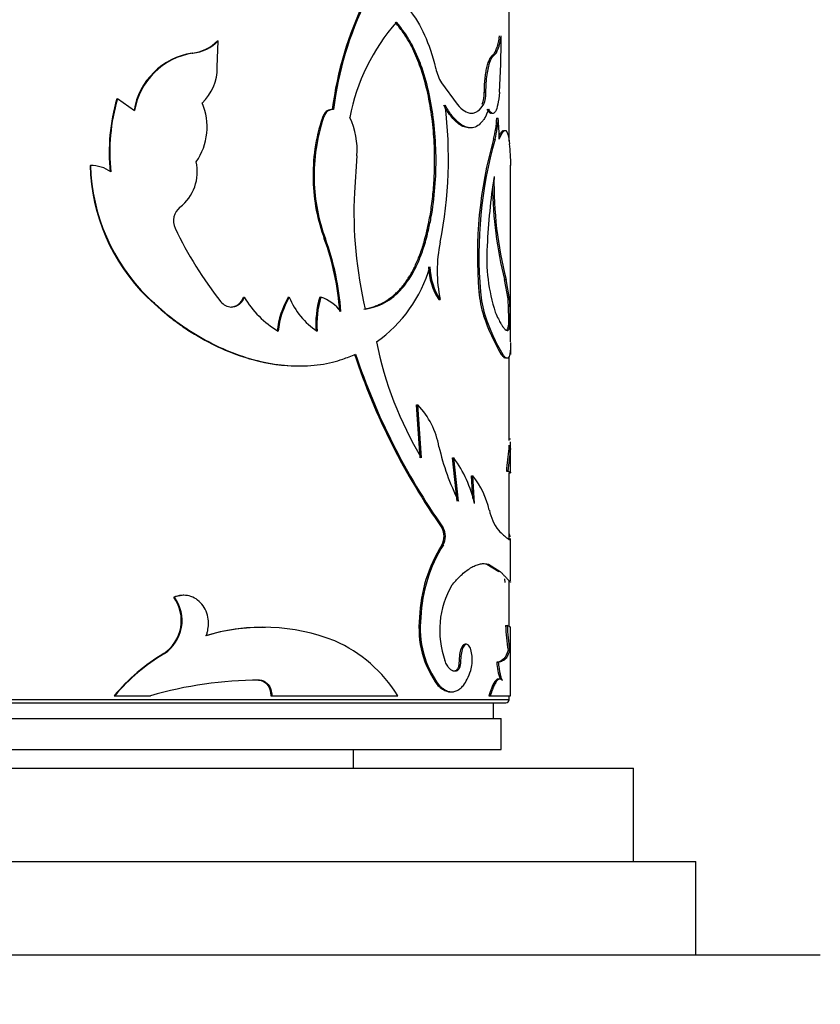
# Model space of a CAD drawing. Units: millimetres. Extents: x 0 to 1464, y 0 to 2771.
# Drawn here: x 788 to 814, y 2149 to 2181 of the extents above; entities that cross this region are included whole.
import ezdxf
from ezdxf import colors
from ezdxf.entities.mleader import LeaderData, LeaderLine
from ezdxf.math import Vec2, Vec3

# ---------------------------------------------------------------- set-up
doc = ezdxf.new("R2010")
doc.units = ezdxf.units.MM
doc.layers.add('DV1_Défaut', color=7, linetype='Continuous')
doc.layers.add('Défaut', color=7, linetype='Continuous')

# ---------------------------------------------------------------- blocks, each defined once
blk = doc.blocks.new('_DOT')
at = {"color": 0}
blk.add_line((0, 0), (-1, 0), dxfattribs=at)
at = {"color": 0, "const_width": 0.333}
blk.add_lwpolyline([(-0.1665, 0, 1), (0.1665, 0, 1)], format="xyb", close=True, dxfattribs=at)
blk = doc.blocks.new('SE')
at = {"layer": 'DV1_Défaut', "color": 7, "linetype": 'Continuous'}
for p, q in [((803.705, 2176.965), (803.705, 2182.844)), ((794.329, 2179.341), (794.364, 2180.192)), ((794.337, 2180.192), (794.364, 2180.192)), ((793.523, 2179.795), (793.547, 2179.795)), ((803.175, 2179.731), (803.224, 2179.731)), ((801.535, 2178.838), (802.034, 2178.152)), ((802.911, 2178.539), (802.959, 2178.539)), ((791.105, 2178.331), (791.124, 2178.331)), ((791.675, 2177.948), (791.124, 2178.331)), ((798.027, 2177.983), (797.998, 2177.983)), ((797.706, 2177.723), (797.741, 2177.723)), ((803.307, 2177.708), (803.356, 2177.708)), ((803.209, 2177.037), (803.257, 2177.037)), ((798.812, 2176.495), (798.737, 2175.321)), ((790.242, 2176.183), (790.258, 2176.183)), ((790.293, 2176.184), (790.276, 2176.184)), ((803.755, 2170.516), (803.755, 2176.198)), ((797.409, 2175.704), (797.443, 2175.704)), ((797.769, 2173.83), (797.805, 2173.83)), ((800.974, 2173.721), (801.018, 2173.721)), ((803.562, 2172.518), (803.611, 2172.518)), ((803.672, 2171.896), (803.562, 2172.518)), ((803.722, 2171.896), (803.611, 2172.518)), ((792.076, 2171.955), (792.097, 2171.955)), ((795.17, 2171.955), (795.199, 2171.955)), ((796.61, 2171.955), (796.642, 2171.955)), ((797.624, 2171.955), (797.659, 2171.955)), ((801.447, 2171.875), (801.491, 2171.875)), ((802.739, 2172.126), (802.787, 2172.126)), ((803.672, 2171.896), (803.722, 2171.896)), ((802.888, 2171.354), (802.936, 2171.354)), ((803.693, 2171.077), (803.743, 2171.077)), ((803.705, 2170.985), (803.705, 2171.202)), ((803.454, 2170.113), (803.503, 2170.113)), ((803.705, 2167.352), (803.705, 2170.046)), ((800.735, 2168.493), (800.778, 2168.493)), ((800.844, 2166.793), (800.735, 2168.493)), ((800.887, 2166.793), (800.778, 2168.493)), ((803.703, 2167.397), (803.753, 2167.397)), ((803.705, 2166.962), (803.705, 2167.202)), ((803.747, 2167.095), (803.752, 2167.308)), ((803.755, 2166.338), (803.755, 2167.308)), ((803.697, 2167.095), (803.747, 2167.095)), ((801.883, 2166.793), (801.929, 2166.793)), ((802.033, 2165.402), (801.883, 2166.793)), ((802.079, 2165.402), (801.929, 2166.793)), ((802.498, 2166.211), (802.545, 2166.211)), ((802.542, 2165.484), (802.498, 2166.211)), ((802.599, 2165.321), (802.545, 2166.211)), ((803.619, 2166.367), (803.668, 2166.367)), ((803.754, 2166.308), (803.668, 2166.367)), ((803.704, 2166.308), (803.754, 2166.308)), ((803.705, 2164.186), (803.705, 2166.308)), ((801.549, 2164.544), (801.594, 2164.544)), ((801.549, 2163.995), (801.594, 2163.995)), ((803.701, 2164.172), (803.751, 2164.172)), ((803.755, 2162.844), (803.755, 2164.2)), ((802.994, 2163.372), (803.375, 2163.136)), ((803.042, 2163.372), (803.424, 2163.136)), ((803.562, 2162.901), (803.571, 2162.786)), ((803.705, 2161.373), (803.705, 2162.844)), ((793.261, 2162.374), (793.237, 2162.374)), ((792.931, 2162.311), (792.955, 2162.311)), ((800.832, 2161.664), (800.875, 2161.664)), ((803.595, 2161.404), (803.645, 2161.404)), ((803.755, 2159.148), (803.755, 2161.357)), ((802.338, 2160.802), (802.292, 2160.802)), ((792.612, 2160.501), (792.634, 2160.501)), ((803.672, 2160.611), (803.722, 2160.611)), ((802.103, 2160.287), (802.149, 2160.287)), ((803.312, 2160.222), (803.361, 2160.222)), ((802.003, 2159.959), (802.049, 2159.959)), ((795.653, 2159.651), (795.683, 2159.651)), ((803.411, 2159.682), (803.362, 2159.682)), ((801.417, 2159.478), (801.461, 2159.478)), ((803.705, 2159.017), (763.705, 2159.017)), ((763.805, 2158.917), (803.605, 2158.917)), ((791.023, 2159.148), (791.041, 2159.148)), ((791.041, 2159.148), (792.183, 2159.148)), ((796.053, 2159.148), (796.084, 2159.148)), ((796.084, 2159.148), (800.129, 2159.148)), ((803.057, 2159.148), (803.106, 2159.148)), ((803.106, 2159.148), (803.755, 2159.148)), ((803.205, 2158.417), (803.205, 2158.917)), ((803.705, 2159.017), (803.705, 2159.148)), ((763.955, 2158.417), (803.455, 2158.417)), ((803.455, 2157.417), (803.455, 2158.417)), ((763.955, 2157.417), (803.455, 2157.417)), ((798.705, 2156.817), (798.705, 2157.417)), ((759.705, 2156.817), (807.705, 2156.817)), ((807.705, 2153.817), (807.705, 2156.817)), ((757.705, 2153.817), (809.705, 2153.817)), ((809.705, 2150.817), (809.705, 2153.817)), ((753.705, 2150.817), (813.705, 2150.817))]:
    blk.add_line(p, q, dxfattribs=at)
for centre, radius, start, end in [((808.942, 2176.642), 10.997, 153.7869, 173), ((808.977, 2176.635), 10.996, 153.7454, 172.963), ((804.886, 2176.549), 6.405, 138.5026, 169.3705), ((793.376, 2181.132), 1.345, 276.2798, 315.6542), ((793.398, 2181.142), 1.355, 276.3362, 315.4853), ((780.507, 2180.145), 22.944, 355.9865, 0.5288), ((793.853, 2177.594), 2.226, 98.5281, 170.8462), ((793.879, 2177.587), 2.233, 98.5372, 170.6941), ((792.787, 2179.32), 1.543, 313.135, 0.7792), ((802.971, 2179.685), 1.667, 193.1962, 210.5358), ((802.056, 2178.491), 0.856, 336.6622, 3.1891), ((802.104, 2178.492), 0.856, 336.6372, 3.1649), ((796.983, 2176.609), 6.125, 163.6726, 185.9158), ((797.027, 2176.605), 6.15, 163.7059, 185.8566), ((792.065, 2177.418), 1.939, 325.02, 23.6051), ((788.009, 2176.416), 13.749, 348.6951, 7.1329), ((803.285, 2175.869), 5.878, 161.6148, 181.6078), ((803.322, 2175.867), 5.881, 161.5987, 181.5825), ((796.476, 2176.714), 2.346, 354.6377, 25.6862), ((800.24, 2177.816), 3.069, 345.2883, 357.9831), ((800.298, 2177.816), 3.06, 345.248, 357.9821), ((796.255, 2177.032), 7.133, 359.9896, 5.4353), ((816.301, 2173.308), 13.613, 164.1018, 184.9795), ((816.502, 2173.29), 13.765, 164.2045, 184.8496), ((799.321, 2176.287), 4.437, 358.7173, 7.7327), ((792.243, 2175.985), 1.446, 307.8293, 12.8477), ((796.417, 2176.35), 6.177, 181.5464, 225.3514), ((790.297, 2175.171), 1.012, 52.8028, 92.1738), ((796.417, 2176.348), 6.161, 181.5309, 225.4714), ((803.218, 2175.85), 5.811, 181.439, 200.3449), ((803.275, 2175.857), 5.834, 181.5033, 200.3337), ((824.072, 2172.639), 21.092, 171.2935, 177.3913), ((815.783, 2175.624), 12.562, 179.0544, 194.3156), ((815.802, 2175.628), 12.629, 180.4861, 194.2581), ((812.485, 2174.697), 13.763, 177.3999, 193.121), ((793.468, 2174.41), 0.548, 127.9818, 205.7932), ((804.217, 2179.538), 12.458, 205.5152, 218.3472), ((789.909, 2170.945), 8.373, 3.7339, 20.1532), ((789.922, 2170.936), 8.396, 3.7852, 20.1598), ((805.954, 2172.798), 4.557, 168.3202, 191.6798), ((808.625, 2173.21), 5.637, 176.044, 197.9487), ((796.884, 2174.156), 4.45, 305.1203, 343.9752), ((803.137, 2172.981), 2.02, 181.5035, 213.1733), ((803.192, 2172.985), 2.031, 181.6299, 213.1283), ((794.737, 2172.089), 0.454, 272.5747, 342.9166), ((797.876, 2173.529), 3.105, 210.4408, 239.1997), ((798.945, 2170.592), 2.704, 149.7326, 174.2955), ((798.978, 2170.59), 2.705, 149.693, 174.2511), ((798.871, 2172.87), 2.409, 202.318, 236.5105), ((800.439, 2171.1), 2.942, 163.1078, 184.6671), ((800.478, 2171.099), 2.946, 163.1073, 184.6373), ((797.219, 2170.673), 1.355, 37.0897, 71.0764), ((806.085, 2172.372), 3.355, 184.202, 197.6605), ((806.138, 2172.375), 3.361, 184.24, 197.6758), ((793.061, 2171.215), 10.633, 359.2533, 3.6715), ((793.312, 2171.22), 10.431, 359.2142, 3.7179), ((794.8, 2172.08), 0.445, 217.4917, 268.0473), ((808.953, 2173.366), 6.389, 198.358, 210.613), ((809.13, 2173.432), 6.533, 198.5442, 210.5348), ((811.069, 2172.879), 11.862, 191.4882, 210.8627), ((818.963, 2176.811), 21.301, 198.3005, 215.1643), ((818.982, 2176.824), 21.288, 198.3487, 215.2312), ((835.528, 2170.115), 31.781, 179.7198, 180.0041), ((798.855, 2166.684), 2.64, 10.1558, 43.2508), ((809.033, 2168.874), 7.773, 192.8204, 206.536), ((820.284, 2164.941), 16.726, 172.6, 175.1094), ((824.536, 2164.483), 20.952, 172.8377, 174.8411), ((798.686, 2164.428), 4.013, 12.8449, 36.1085), ((800.326, 2164.473), 2.818, 13.0656, 38.0672), ((804.718, 2165.459), 1.683, 191.9589, 216.295), ((801.043, 2164.27), 0.575, 331.5374, 28.4644), ((801.08, 2164.27), 0.582, 331.8824, 28.1176), ((805.467, 2161.514), 4.638, 147.657, 178.1527), ((805.641, 2161.471), 4.77, 148.0461, 177.6834), ((804.365, 2161.25), 2.888, 149.8687, 199.6237), ((791.901, 2161.56), 1.275, 303.8687, 36.1147), ((791.931, 2161.559), 1.27, 303.6213, 36.313), ((803.868, 2161.305), 3.057, 173.264, 216.6996), ((803.888, 2161.301), 3.035, 173.1286, 216.9066), ((795.771, 2155.001), 6.339, 89.0202, 106.7081), ((795.807, 2155.097), 6.25, 68.41, 107.0451), ((811.862, 2161.803), 8.277, 182.765, 188.2827), ((811.73, 2161.788), 8.094, 182.7164, 188.3587), ((796.247, 2156.73), 4.574, 31.92, 66.0115), ((795.808, 2155.138), 6.243, 120.7877, 140.0329), ((795.868, 2155.079), 6.313, 120.811, 139.8685), ((804.847, 2160.25), 1.535, 181.0336, 201.4338), ((795.785, 2146.518), 13.134, 90.4465, 105.9185), ((803.605, 2159.017), 0.1, 270, 0)]:
    blk.add_arc(centre, radius, start, end, dxfattribs=at)
for points, knots in [([(800.473, 2181.223), (800.901, 2180.686), (801.135, 2180.146), (801.346, 2179.312), (801.346, 2179.312), (801.346, 2179.312), (801.348, 2179.304)], [0, 0, 0, 0, 0.999985, 0.999985, 0.999985, 1, 1, 1, 1]), ([(800.974, 2173.721), (801.024, 2173.916), (801.114, 2174.274), (801.216, 2174.838), (801.28, 2175.407), (801.318, 2176.07), (801.315, 2176.808), (801.251, 2177.62), (801.124, 2178.421), (800.962, 2179.043), (800.806, 2179.49), (800.681, 2179.79), (800.561, 2180.039), (800.443, 2180.246), (800.329, 2180.423), (800.196, 2180.608), (800.098, 2180.73), (800.047, 2180.793)], [0, 0, 0, 0, 0.081807, 0.150017, 0.224969, 0.300033, 0.399686, 0.499966, 0.607096, 0.71416, 0.761678, 0.809235, 0.857076, 0.8876, 0.921545, 0.958991, 1, 1, 1, 1]), ([(801.018, 2173.721), (801.066, 2173.904), (801.107, 2174.072), (801.158, 2174.3), (801.173, 2174.372), (801.194, 2174.474), (801.2, 2174.507), (801.211, 2174.572), (801.215, 2174.593), (801.275, 2174.952), (801.311, 2175.272), (801.379, 2176.276), (801.363, 2176.94), (801.21, 2178.254), (801.073, 2178.868), (800.825, 2179.547), (800.771, 2179.678), (800.685, 2179.868), (800.655, 2179.93), (800.609, 2180.022), (800.593, 2180.052), (800.561, 2180.112), (800.541, 2180.149), (800.428, 2180.348), (800.284, 2180.556), (800.088, 2180.793)], [0, 0, 0, 0, 0.0625, 0.0625, 0.09375, 0.09375, 0.109375, 0.109375, 0.125, 0.125, 0.25, 0.25, 0.5, 0.5, 0.75, 0.75, 0.8125, 0.8125, 0.84375, 0.84375, 0.859375, 0.859375, 0.875, 0.875, 1, 1, 1, 1]), ([(803.175, 2179.731), (803.186, 2179.74), (803.208, 2179.758), (803.239, 2179.798), (803.268, 2179.847), (803.295, 2179.907), (803.319, 2179.977), (803.342, 2180.057), (803.364, 2180.147), (803.383, 2180.246), (803.395, 2180.319), (803.401, 2180.356)], [0, 0, 0, 0, 0.114292, 0.22622, 0.336429, 0.445593, 0.554407, 0.663571, 0.77378, 0.885708, 1, 1, 1, 1]), ([(802.911, 2178.539), (802.913, 2178.614), (802.916, 2178.76), (802.932, 2178.969), (802.958, 2179.161), (802.986, 2179.308), (803.014, 2179.417), (803.038, 2179.495), (803.063, 2179.563), (803.089, 2179.621), (803.117, 2179.668), (803.146, 2179.706), (803.165, 2179.723), (803.175, 2179.731)], [0, 0, 0, 0, 0.130748, 0.255072, 0.376642, 0.499379, 0.570066, 0.639818, 0.709369, 0.779459, 0.850812, 0.924114, 1, 1, 1, 1]), ([(803.395, 2178.539), (803.37, 2178.231), (803.329, 2178.025), (803.201, 2177.816), (803.13, 2177.841), (803.052, 2177.993)], [0, 0, 0, 0, 0.5, 0.5, 1, 1, 1, 1]), ([(798.063, 2177.982), (798.043, 2177.983), (798.004, 2177.984), (797.948, 2177.971), (797.896, 2177.947), (797.849, 2177.909), (797.808, 2177.859), (797.771, 2177.797), (797.751, 2177.748), (797.741, 2177.723)], [0, 0, 0, 0, 0.15392, 0.297082, 0.433361, 0.567231, 0.703403, 0.846363, 1, 1, 1, 1]), ([(802.426, 2177.396), (802.413, 2177.396), (802.347, 2177.399), (802.223, 2177.433), (802.011, 2177.569), (801.799, 2177.797), (801.657, 2178.038), (801.607, 2178.123)], [0, 0, 0, 0, 0.048506, 0.252899, 0.45626, 0.807402, 1, 1, 1, 1]), ([(803.052, 2177.993), (803.003, 2177.871), (802.961, 2177.782), (802.919, 2177.71), (802.905, 2177.687), (802.882, 2177.652), (802.87, 2177.635), (802.833, 2177.588), (802.808, 2177.559), (802.677, 2177.431), (802.562, 2177.386), (802.307, 2177.41), (802.175, 2177.478), (801.973, 2177.664), (801.907, 2177.738), (801.833, 2177.836), (801.829, 2177.842), (801.816, 2177.86), (801.809, 2177.869), (801.789, 2177.9), (801.774, 2177.923), (801.726, 2177.997), (801.691, 2178.056), (801.651, 2178.123)], [0, 0, 0, 0, 0.125, 0.125, 0.15625, 0.15625, 0.1875, 0.1875, 0.25, 0.25, 0.5, 0.5, 0.75, 0.75, 0.875, 0.875, 0.890625, 0.890625, 0.90625, 0.90625, 0.9375, 0.9375, 1, 1, 1, 1]), ([(802.034, 2178.152), (802.12, 2178.055), (802.199, 2177.984), (802.347, 2177.892), (802.423, 2177.868), (802.534, 2177.868), (802.571, 2177.874), (802.641, 2177.898), (802.678, 2177.918), (802.766, 2177.982), (802.827, 2178.053), (802.891, 2178.152)], [0, 0, 0, 0, 0.25, 0.25, 0.5, 0.5, 0.625, 0.625, 0.75, 0.75, 1, 1, 1, 1]), ([(803.135, 2177.857), (803.129, 2177.857), (803.113, 2177.86), (803.088, 2177.874), (803.061, 2177.902), (803.032, 2177.941), (803.014, 2177.976), (803.004, 2177.993)], [0, 0, 0, 0, 0.15129, 0.354231, 0.561924, 0.776528, 1, 1, 1, 1]), ([(803.388, 2177.141), (803.393, 2177.153), (803.409, 2177.184), (803.434, 2177.229), (803.463, 2177.27), (803.489, 2177.298), (803.512, 2177.312), (803.526, 2177.314), (803.531, 2177.314)], [0, 0, 0, 0, 0.106341, 0.301452, 0.4925, 0.680327, 0.865819, 1, 1, 1, 1]), ([(799.044, 2171.573), (799.095, 2171.582), (799.198, 2171.602), (799.346, 2171.645), (799.488, 2171.697), (799.624, 2171.76), (799.754, 2171.833), (799.879, 2171.917), (799.998, 2172.011), (800.111, 2172.115), (800.219, 2172.229), (800.322, 2172.354), (800.42, 2172.489), (800.513, 2172.634), (800.601, 2172.789), (800.685, 2172.955), (800.764, 2173.131), (800.839, 2173.318), (800.91, 2173.514), (800.953, 2173.651), (800.974, 2173.721)], [0, 0, 0, 0, 0.059004, 0.116825, 0.17359, 0.229434, 0.2845, 0.338935, 0.392891, 0.446527, 0.500001, 0.553474, 0.60711, 0.661066, 0.715501, 0.770566, 0.826411, 0.883176, 0.940996, 1, 1, 1, 1]), ([(799.082, 2171.573), (799.22, 2171.596), (799.331, 2171.622), (799.503, 2171.678), (799.615, 2171.728), (799.911, 2171.894), (800.094, 2172.044), (800.424, 2172.416), (800.57, 2172.638), (800.761, 2173.015), (800.81, 2173.128), (800.914, 2173.399), (800.966, 2173.552), (801.018, 2173.721)], [0, 0, 0, 0, 0.125, 0.125, 0.25, 0.25, 0.5, 0.5, 0.75, 0.75, 0.875, 0.875, 1, 1, 1, 1]), ([(792.076, 2171.955), (792.409, 2171.647), (792.672, 2171.417), (792.881, 2171.257), (792.902, 2171.241), (792.936, 2171.215), (792.953, 2171.203), (793.004, 2171.165), (793.038, 2171.14), (793.141, 2171.066), (793.211, 2171.017), (793.422, 2170.875), (793.567, 2170.784), (794.009, 2170.524), (794.295, 2170.38), (794.883, 2170.13), (795.179, 2170.027), (795.977, 2169.811), (796.465, 2169.743), (796.936, 2169.743)], [0, 0, 0, 0, 0.175884, 0.175884, 0.186877, 0.186877, 0.19787, 0.19787, 0.219855, 0.219855, 0.263826, 0.263826, 0.351768, 0.351768, 0.527652, 0.527652, 0.703537, 0.703537, 1, 1, 1, 1]), ([(792.097, 2171.955), (792.2, 2171.861), (792.39, 2171.686), (792.654, 2171.456), (792.951, 2171.216), (793.307, 2170.963), (793.879, 2170.604), (794.615, 2170.231), (795.508, 2169.923), (796.389, 2169.753), (797.1, 2169.731), (797.644, 2169.785), (798.02, 2169.854), (798.399, 2169.971), (798.639, 2170.068), (798.777, 2170.123)], [0, 0, 0, 0, 0.049509, 0.091138, 0.124927, 0.18674, 0.249946, 0.374749, 0.499882, 0.625003, 0.749878, 0.81309, 0.874979, 0.928624, 1, 1, 1, 1]), ([(795.199, 2171.955), (795.188, 2171.931), (795.167, 2171.883), (795.127, 2171.819), (795.083, 2171.764), (795.033, 2171.719), (794.978, 2171.683), (794.918, 2171.657), (794.853, 2171.64), (794.808, 2171.637), (794.785, 2171.635)], [0, 0, 0, 0, 0.133472, 0.259751, 0.381012, 0.499703, 0.618435, 0.739812, 0.866279, 1, 1, 1, 1]), ([(803.263, 2171.473), (803.336, 2171.308), (803.393, 2171.185), (803.446, 2171.095), (803.454, 2171.082), (803.467, 2171.061), (803.473, 2171.05), (803.493, 2171.021), (803.505, 2171.003), (803.542, 2170.955), (803.564, 2170.93), (803.627, 2170.879), (803.661, 2170.876), (803.691, 2170.907), (803.693, 2170.91), (803.699, 2170.918), (803.701, 2170.923), (803.709, 2170.938), (803.714, 2170.95), (803.728, 2170.993), (803.737, 2171.031), (803.743, 2171.077)], [0, 0, 0, 0, 0.25, 0.25, 0.28125, 0.28125, 0.3125, 0.3125, 0.375, 0.375, 0.5, 0.5, 0.75, 0.75, 0.78125, 0.78125, 0.8125, 0.8125, 0.875, 0.875, 1, 1, 1, 1]), ([(803.598, 2170.888), (803.603, 2170.888), (803.616, 2170.891), (803.635, 2170.905), (803.654, 2170.931), (803.67, 2170.968), (803.683, 2171.016), (803.69, 2171.056), (803.693, 2171.077)], [0, 0, 0, 0, 0.115497, 0.28572, 0.458955, 0.635539, 0.815788, 1, 1, 1, 1]), ([(803.755, 2170.5), (803.755, 2170.409), (803.753, 2170.336), (803.748, 2170.268), (803.747, 2170.253), (803.745, 2170.228), (803.744, 2170.216), (803.74, 2170.182), (803.737, 2170.161), (803.727, 2170.103), (803.718, 2170.072), (803.688, 2170), (803.66, 2169.981), (803.621, 2169.993), (803.618, 2169.995), (803.61, 2169.999), (803.606, 2170.001), (803.593, 2170.011), (803.584, 2170.019), (803.553, 2170.049), (803.53, 2170.077), (803.503, 2170.113)], [0, 0, 0, 0, 0.1733634, 0.1733634, 0.2078066, 0.2078066, 0.2422498, 0.2422498, 0.3111362, 0.3111362, 0.4489089, 0.4489089, 0.7244545, 0.7244545, 0.7588977, 0.7588977, 0.7933408, 0.7933408, 0.8622272, 0.8622272, 1, 1, 1, 1]), ([(803.594, 2169.993), (803.589, 2169.993), (803.576, 2169.996), (803.553, 2170.008), (803.523, 2170.032), (803.49, 2170.066), (803.466, 2170.097), (803.454, 2170.113)], [0, 0, 0, 0, 0.123812, 0.3363, 0.552892, 0.773997, 1, 1, 1, 1]), ([(803.361, 2164.463), (803.494, 2164.34), (803.579, 2164.258), (803.68, 2164.183), (803.717, 2164.167), (803.738, 2164.167)], [0, 0, 0, 0, 0.566209, 0.566209, 1, 1, 1, 1]), ([(803.743, 2164.252), (803.743, 2164.254), (803.742, 2164.258), (803.74, 2164.263), (803.739, 2164.266), (803.737, 2164.275), (803.735, 2164.281), (803.728, 2164.3), (803.724, 2164.314), (803.716, 2164.336), (803.714, 2164.342), (803.711, 2164.349)], [0, 0, 0, 0, 0.102539, 0.102539, 0.205078, 0.205078, 0.410157, 0.410157, 0.820314, 0.820314, 1, 1, 1, 1]), ([(801.866, 2162.7), (801.908, 2162.747), (801.986, 2162.836), (802.095, 2162.952), (802.217, 2163.068), (802.354, 2163.179), (802.507, 2163.279), (802.653, 2163.349), (802.788, 2163.388), (802.919, 2163.396), (802.999, 2163.38), (803.042, 2163.372)], [0, 0, 0, 0, 0.093253, 0.176523, 0.249937, 0.375554, 0.499947, 0.624288, 0.749989, 0.863795, 1, 1, 1, 1]), ([(803.424, 2163.136), (803.45, 2163.111), (803.497, 2163.064), (803.554, 2163.002), (803.599, 2162.953), (803.652, 2162.897), (803.705, 2162.845), (803.746, 2162.805), (803.755, 2162.799), (803.755, 2162.8), (803.755, 2162.8)], [0, 0, 0, 0, 0.119083, 0.22518, 0.318308, 0.398495, 0.597632, 0.797061, 0.998411, 1, 1, 1, 1]), ([(793.193, 2162.372), (793.187, 2162.372), (793.181, 2162.371), (793.096, 2162.364), (793.015, 2162.344), (792.931, 2162.311)], [0, 0, 0, 0, 0.0710133, 0.0710133, 1, 1, 1, 1]), ([(793.975, 2161.072), (793.987, 2161.109), (794.011, 2161.18), (794.034, 2161.288), (794.047, 2161.395), (794.049, 2161.501), (794.036, 2161.661), (793.98, 2161.87), (793.843, 2162.096), (793.656, 2162.268), (793.434, 2162.365), (793.191, 2162.386), (793.035, 2162.337), (792.955, 2162.311)], [0, 0, 0, 0, 0.053594, 0.104792, 0.154163, 0.202344, 0.250017, 0.374877, 0.499882, 0.624894, 0.750078, 0.870306, 1, 1, 1, 1]), ([(803.755, 2161.354), (803.755, 2161.354), (803.755, 2161.352), (803.751, 2161.349), (803.727, 2161.362), (803.674, 2161.389), (803.645, 2161.404)], [0, 0, 0, 0, 0.021832, 0.168087, 0.54749, 1, 1, 1, 1]), ([(802.292, 2160.802), (802.255, 2160.802), (802.22, 2160.77), (802.13, 2160.604), (802.106, 2160.476), (802.103, 2160.287)], [0, 0, 0, 0, 0.3838249, 0.3838249, 1, 1, 1, 1]), ([(802.474, 2159.959), (802.49, 2160.03), (802.523, 2160.166), (802.521, 2160.421), (802.484, 2160.647), (802.408, 2160.783), (802.316, 2160.822), (802.229, 2160.723), (802.162, 2160.535), (802.154, 2160.372), (802.149, 2160.287)], [0, 0, 0, 0, 0.128438, 0.249289, 0.374434, 0.499812, 0.6252, 0.750632, 0.871548, 1, 1, 1, 1]), ([(803.672, 2160.611), (803.642, 2160.483), (803.595, 2160.391), (803.49, 2160.278), (803.418, 2160.24), (803.312, 2160.222)], [0, 0, 0, 0, 0.5, 0.5, 1, 1, 1, 1]), ([(803.722, 2160.611), (803.714, 2160.581), (803.698, 2160.522), (803.667, 2160.446), (803.632, 2160.383), (803.579, 2160.315), (803.497, 2160.255), (803.408, 2160.234), (803.361, 2160.222)], [0, 0, 0, 0, 0.137094, 0.266075, 0.387018, 0.50001, 0.733889, 1, 1, 1, 1]), ([(802.049, 2159.959), (802.034, 2159.952), (802.004, 2159.939), (801.959, 2159.932), (801.915, 2159.936), (801.873, 2159.951), (801.831, 2159.977), (801.791, 2160.015), (801.752, 2160.065), (801.714, 2160.125), (801.677, 2160.197), (801.655, 2160.252), (801.644, 2160.28)], [0, 0, 0, 0, 0.107398, 0.21002, 0.308905, 0.405212, 0.500196, 0.595163, 0.69142, 0.790224, 0.892736, 1, 1, 1, 1]), ([(802.149, 2160.287), (802.149, 2160.268), (802.148, 2160.229), (802.143, 2160.174), (802.135, 2160.124), (802.119, 2160.063), (802.092, 2159.997), (802.063, 2159.972), (802.049, 2159.959)], [0, 0, 0, 0, 0.131528, 0.256569, 0.378371, 0.50044, 0.744023, 1, 1, 1, 1]), ([(803.361, 2160.222), (803.364, 2160.189), (803.371, 2160.124), (803.382, 2160.034), (803.394, 2159.951), (803.407, 2159.878), (803.422, 2159.813), (803.437, 2159.756), (803.454, 2159.708), (803.471, 2159.668), (803.482, 2159.649), (803.488, 2159.64)], [0, 0, 0, 0, 0.116563, 0.229049, 0.338538, 0.446199, 0.553263, 0.66098, 0.77058, 0.883228, 1, 1, 1, 1]), ([(801.461, 2159.478), (801.485, 2159.456), (801.531, 2159.415), (801.6, 2159.364), (801.667, 2159.324), (801.731, 2159.295), (801.815, 2159.272), (801.917, 2159.269), (802.033, 2159.305), (802.14, 2159.374), (802.252, 2159.49), (802.368, 2159.677), (802.437, 2159.862), (802.474, 2159.959)], [0, 0, 0, 0, 0.06156, 0.120697, 0.177636, 0.232625, 0.285945, 0.392838, 0.500291, 0.600551, 0.700301, 0.843673, 1, 1, 1, 1]), ([(795.683, 2159.651), (795.705, 2159.649), (795.749, 2159.646), (795.811, 2159.626), (795.869, 2159.597), (795.921, 2159.556), (795.991, 2159.481), (796.065, 2159.347), (796.077, 2159.215), (796.084, 2159.148)], [0, 0, 0, 0, 0.106283, 0.207295, 0.305244, 0.402545, 0.501662, 0.745158, 1, 1, 1, 1]), ([(803.488, 2159.64), (803.479, 2159.649), (803.462, 2159.666), (803.435, 2159.68), (803.407, 2159.684), (803.379, 2159.677), (803.35, 2159.66), (803.32, 2159.633), (803.29, 2159.595), (803.26, 2159.546), (803.229, 2159.487), (803.199, 2159.418), (803.168, 2159.339), (803.137, 2159.249), (803.116, 2159.182), (803.106, 2159.148)], [0, 0, 0, 0, 0.08112, 0.160199, 0.237569, 0.31358, 0.388604, 0.463027, 0.537243, 0.611653, 0.68665, 0.762621, 0.839939, 0.918955, 1, 1, 1, 1]), ([(801.417, 2159.478), (801.522, 2159.379), (801.619, 2159.316), (801.746, 2159.278), (801.783, 2159.273), (801.82, 2159.273)], [0, 0, 0, 0, 0.717546, 0.717546, 1, 1, 1, 1])]:
    blk.add_open_spline(points, degree=3, knots=knots, dxfattribs=at)
for points in [[(803.224, 2179.731), (803.331, 2179.808), (803.396, 2179.998), (803.45, 2180.356)], [(802.959, 2178.539), (802.965, 2179.16), (803.083, 2179.626), (803.224, 2179.731)], [(797.998, 2177.983), (797.867, 2177.983), (797.769, 2177.897), (797.706, 2177.723)], [(803.388, 2177.031), (803.56, 2177.453), (803.667, 2177.404), (803.718, 2176.884)], [(803.755, 2166.328), (803.755, 2166.317), (803.755, 2166.31), (803.754, 2166.308)], [(803.751, 2164.172), (803.754, 2164.178), (803.755, 2164.185), (803.755, 2164.192)], [(802.103, 2160.287), (802.103, 2160.127), (802.066, 2160.002), (802.003, 2159.959)], [(802.003, 2159.959), (801.97, 2159.942), (801.938, 2159.934), (801.907, 2159.934)], [(795.653, 2159.651), (795.882, 2159.642), (796.045, 2159.434), (796.053, 2159.148)], [(803.362, 2159.682), (803.267, 2159.682), (803.163, 2159.504), (803.057, 2159.148)]]:
    blk.add_open_spline(points, degree=3, dxfattribs=at)

msp = doc.modelspace()

# ---------------------------------------------------------------- block references
at = {"layer": 'Défaut'}
msp.add_blockref('SE', (0, 0), dxfattribs=at)

# ---------------------------------------------------------------- leaders
at = {"layer": 'Défaut', "color": 7, "linetype": 'Continuous'}
ml = msp.add_multileader_mtext('Standard', dxfattribs=at)
ml.set_content('{\\pxsm0.9;\\fSolid Edge ISO|b1||i0||c0|p34;\\W1.;07/03/2024\\P}', color=256)
ml.set_leader_properties()
ml.set_arrow_properties(name='DOT')
ml.build(insert=Vec2(0, 0))
ml.multileader.update_dxf_attribs({"leader_type": 0, "dogleg_length": 0, "arrow_head_size": 12})
ctx = ml.context
ctx.base_point, ctx.char_height, ctx.arrow_head_size = Vec3(1376.12, 2761.667), 12, 12
notes = []
notes.append((ctx, [(0, (0, 0, 0), (0, 0), (1, 0), 1, [])]))
ctx.mtext.insert = Vec3(1378.12, 2767.667)
for ctx, leaders in notes:
    for number, flags, end, landing, length, lines in leaders:
        leader = LeaderData()
        leader.index, (leader.has_last_leader_line, leader.has_dogleg_vector, leader.attachment_direction) = number, flags
        leader.last_leader_point, leader.dogleg_vector, leader.dogleg_length = Vec3(end), Vec3(landing), length
        for number, points, colour, breaks in lines:
            line = LeaderLine()
            line.index, line.vertices, line.color, line.breaks = number, Vec3.list(points), colors.encode_raw_color(colour), breaks
            leader.lines.append(line)
        ctx.leaders.append(leader)

doc.saveas('drawing.dxf')
